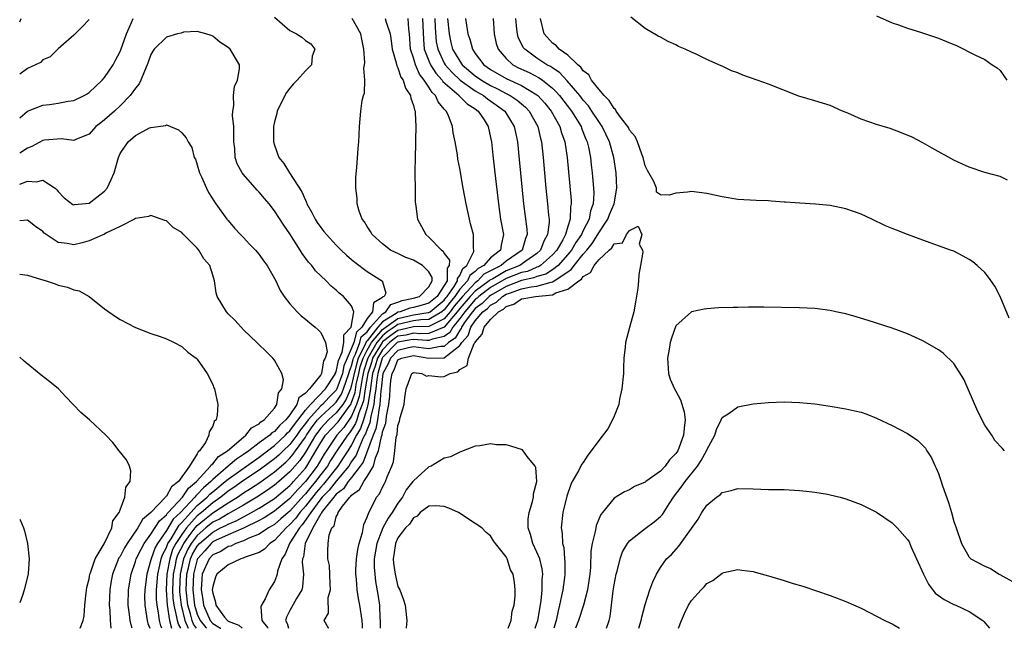
# Model space of a CAD drawing. Units: inches. Extents: x 2511000 to 2514000, y 1515000 to 1518000.
# Drawn here: x 2511000 to 2511128, y 1515000 to 1515079 of the extents above; entities that cross this region are included whole.
import ezdxf

# ---------------------------------------------------------------- set-up
doc = ezdxf.new("R2010")
doc.units = ezdxf.units.IN
doc.header["$MEASUREMENT"] = 0
doc.layers.add('LD25111515_10ft', color=93, linetype='Continuous')

msp = doc.modelspace()

# ---------------------------------------------------------------- linework, layer by layer
at = {"layer": 'LD25111515_10ft'}
for points, elevation in [([(2511000, 1515078.56), (2511000.19, 1515079)], 7250), ([(2511000, 1515066.11), (2511001, 1515066.97), (2511003, 1515067.76), (2511003.84, 1515067.84), (2511005, 1515068.01), (2511006.26, 1515068.26), (2511007, 1515068.37), (2511008.37, 1515069), (2511008.76, 1515069.24), (2511009, 1515069.4), (2511010.7, 1515071), (2511011, 1515071.35), (2511012.09, 1515073), (2511012.42, 1515073.58), (2511013, 1515074.71), (2511013.09, 1515074.91), (2511013.84, 1515077), (2511014.49, 1515078.49), (2511014.68, 1515079)], 7230), ([(2511009, 1515078.88), (2511008.08, 1515077.92), (2511007, 1515076.84), (2511005, 1515075.06), (2511003.96, 1515074.04), (2511003, 1515073.64), (2511002.69, 1515073.31), (2511001, 1515072.53), (2511000, 1515071.79)], 7240), ([(2511033, 1515079.16), (2511035, 1515077.43), (2511035.85, 1515077), (2511036.56, 1515076.56), (2511037, 1515076.16), (2511037.72, 1515075.72), (2511038.22, 1515075), (2511037.87, 1515074.13), (2511037.8, 1515073), (2511037, 1515072.22), (2511035.94, 1515071), (2511035.48, 1515070.52), (2511035, 1515069.96), (2511034.58, 1515069.42), (2511034.33, 1515069), (2511033.36, 1515067), (2511033.3, 1515066.7), (2511033, 1515065.59), (2511032.87, 1515065), (2511032.87, 1515063), (2511033, 1515062.57), (2511033.57, 1515061), (2511034.22, 1515060.22), (2511034.95, 1515059), (2511036.54, 1515056.54), (2511037, 1515055.46), (2511037.16, 1515055.16), (2511037.21, 1515055), (2511037.86, 1515053.86), (2511038.26, 1515053), (2511038.55, 1515052.55), (2511039, 1515051.9), (2511039.41, 1515051.41), (2511039.72, 1515051), (2511041, 1515049.64), (2511041.64, 1515049), (2511042.33, 1515048.33), (2511043, 1515047.79), (2511043.42, 1515047.42), (2511045, 1515046.2), (2511046.98, 1515044.98), (2511047, 1515044.86), (2511047.41, 1515043.41), (2511047.21, 1515043), (2511047.05, 1515042.95), (2511047, 1515042.87), (2511045.83, 1515042.17), (2511045.7, 1515041), (2511045, 1515040.12), (2511044.31, 1515039), (2511043.62, 1515038.38), (2511043.26, 1515037), (2511043, 1515036.28), (2511042.41, 1515035), (2511042, 1515034), (2511041.8, 1515033), (2511041.09, 1515031), (2511041, 1515030.84), (2511040.08, 1515029.92), (2511039.21, 1515029), (2511039, 1515028.81), (2511037.35, 1515027), (2511037, 1515026.52), (2511036.33, 1515025.67), (2511035.89, 1515025), (2511035, 1515023.8), (2511034.13, 1515023), (2511033.56, 1515022.44), (2511033, 1515021.97), (2511031, 1515020.48), (2511029, 1515019.14), (2511027.75, 1515018.25), (2511027, 1515017.75), (2511026.07, 1515017), (2511025, 1515016.27), (2511023.53, 1515015), (2511023, 1515014.57), (2511021.59, 1515013), (2511021, 1515012.17), (2511020.22, 1515011), (2511019.81, 1515010.19), (2511019.43, 1515009), (2511019.08, 1515007), (2511018.99, 1515005), (2511019.09, 1515003), (2511019.41, 1515001), (2511019.68, 1515000)], 7230), ([(2511020.86, 1515000), (2511020.55, 1515000.55), (2511020.42, 1515001), (2511020.32, 1515001.68), (2511019.99, 1515003), (2511019.9, 1515003.89), (2511019.85, 1515005), (2511019.92, 1515007), (2511020.18, 1515008.18), (2511020.32, 1515009), (2511020.49, 1515009.51), (2511021.24, 1515011), (2511021.96, 1515011.96), (2511022.71, 1515013), (2511023, 1515013.33), (2511023.92, 1515014.08), (2511025, 1515014.95), (2511027, 1515016.26), (2511028.21, 1515017), (2511029, 1515017.53), (2511029.91, 1515018.09), (2511031.11, 1515018.89), (2511033, 1515020.25), (2511034.47, 1515021.53), (2511035, 1515022.05), (2511035.44, 1515022.56), (2511035.74, 1515023), (2511037, 1515024.78), (2511037.14, 1515025), (2511037.9, 1515026.1), (2511038.59, 1515027), (2511039, 1515027.44), (2511040.71, 1515029), (2511041, 1515029.29), (2511041.68, 1515030.32), (2511041.96, 1515031), (2511042.64, 1515033), (2511042.7, 1515033.3), (2511043, 1515034.02), (2511043.19, 1515034.81), (2511043.25, 1515035), (2511043.51, 1515035.51), (2511044.06, 1515037), (2511044.25, 1515037.75), (2511045, 1515038.42), (2511045.45, 1515039), (2511047, 1515040.75), (2511047.41, 1515041), (2511048.07, 1515041.93), (2511049, 1515042.25), (2511049.54, 1515042.46), (2511051, 1515042.76), (2511051.78, 1515043), (2511053, 1515044.21), (2511053.42, 1515045), (2511053.43, 1515045.43), (2511053, 1515046.18), (2511052.16, 1515047), (2511051, 1515047.68), (2511050.01, 1515048.01), (2511049, 1515048.54), (2511048.66, 1515048.66), (2511048.04, 1515049), (2511047, 1515049.79), (2511045.64, 1515051), (2511045.42, 1515051.42), (2511045, 1515052.03), (2511044.66, 1515052.66), (2511044.38, 1515053), (2511043.96, 1515054.04), (2511043.72, 1515055), (2511043.73, 1515055.73), (2511043.52, 1515057), (2511043.55, 1515058.45), (2511043.67, 1515059.67), (2511043.83, 1515062.17), (2511043.91, 1515063), (2511043.98, 1515063.98), (2511044.01, 1515065), (2511044.17, 1515067), (2511044.35, 1515068.35), (2511044.52, 1515069), (2511044.68, 1515069.32), (2511044.71, 1515071), (2511044.57, 1515072.57), (2511044.67, 1515073), (2511044.7, 1515073.3), (2511044.57, 1515075), (2511044.3, 1515076.3), (2511044.2, 1515077), (2511043.05, 1515079)], 7240), ([(2511047.36, 1515079), (2511047.48, 1515078.52), (2511047.98, 1515077), (2511048.11, 1515076.11), (2511048.23, 1515075), (2511048.76, 1515073.24), (2511048.85, 1515072.85), (2511049, 1515072.6), (2511049.39, 1515071.39), (2511049.66, 1515071), (2511049.96, 1515069.96), (2511050.62, 1515069), (2511050.67, 1515068.67), (2511051, 1515067.73), (2511051.14, 1515067.14), (2511051.21, 1515067), (2511051.24, 1515066.76), (2511051.31, 1515065), (2511051.25, 1515063.25), (2511051.26, 1515062.74), (2511051.21, 1515061), (2511051.18, 1515059.18), (2511051.2, 1515058.8), (2511051.21, 1515057), (2511051.24, 1515055.24), (2511051.32, 1515054.68), (2511051.52, 1515053), (2511052.59, 1515051), (2511053, 1515050.67), (2511054.62, 1515049), (2511054.84, 1515048.84), (2511055, 1515048.57), (2511055.68, 1515047.68), (2511055.64, 1515047), (2511055.37, 1515046.63), (2511055.35, 1515045), (2511055, 1515044.4), (2511054.07, 1515043), (2511053, 1515042.13), (2511052.14, 1515041.86), (2511051, 1515041.57), (2511050.53, 1515041.47), (2511049.29, 1515041), (2511049, 1515040.94), (2511048.78, 1515040.78), (2511047, 1515039.69), (2511046.39, 1515039), (2511045, 1515037.22), (2511044.89, 1515037.11), (2511044.77, 1515036.77), (2511043.86, 1515035), (2511043.66, 1515034.34), (2511043.33, 1515033), (2511043, 1515031.49), (2511042.84, 1515031), (2511042.3, 1515029.7), (2511041.84, 1515029), (2511041, 1515027.9), (2511040.01, 1515027), (2511039, 1515025.92), (2511038.6, 1515025.4), (2511038.32, 1515025), (2511037, 1515022.8), (2511036.28, 1515021.72), (2511035, 1515020.26), (2511033.57, 1515019), (2511033, 1515018.52), (2511032.1, 1515017.9), (2511030.72, 1515017), (2511029, 1515015.97), (2511027.31, 1515015), (2511027, 1515014.84), (2511025.86, 1515014.14), (2511025, 1515013.73), (2511024.11, 1515013), (2511023, 1515012.04), (2511022.22, 1515011), (2511021.77, 1515010.23), (2511021.22, 1515009), (2511020.77, 1515007), (2511020.7, 1515005), (2511020.71, 1515004.71), (2511020.9, 1515003), (2511021.4, 1515001), (2511021.83, 1515000)], 7250), ([(2511022.92, 1515000), (2511022.53, 1515000.53), (2511022.34, 1515001), (2511022.11, 1515001.89), (2511021.78, 1515003), (2511021.56, 1515005), (2511021.63, 1515007), (2511021.85, 1515007.85), (2511022.12, 1515009), (2511022.39, 1515009.61), (2511023, 1515010.65), (2511023.3, 1515011), (2511025, 1515012.47), (2511026.03, 1515013), (2511026.68, 1515013.32), (2511027, 1515013.51), (2511028.06, 1515013.94), (2511030.02, 1515015), (2511031, 1515015.57), (2511033, 1515016.83), (2511035, 1515018.5), (2511035.23, 1515018.77), (2511035.46, 1515019), (2511037, 1515020.76), (2511037.18, 1515021), (2511038.38, 1515023), (2511039, 1515024.08), (2511039.61, 1515025), (2511041.24, 1515026.76), (2511042.45, 1515028.45), (2511042.92, 1515029.08), (2511043, 1515029.27), (2511043.44, 1515030.56), (2511043.6, 1515031.6), (2511043.91, 1515033), (2511044.12, 1515033.88), (2511044.48, 1515035), (2511045, 1515036.02), (2511045.56, 1515037), (2511047, 1515038.72), (2511047.16, 1515038.84), (2511049, 1515040.14), (2511051, 1515040.59), (2511052.9, 1515040.9), (2511053, 1515040.91), (2511053.16, 1515041), (2511055, 1515042.5), (2511055.21, 1515042.79), (2511055.39, 1515043), (2511056.28, 1515044.28), (2511056.7, 1515045), (2511056.7, 1515045.3), (2511057, 1515045.69), (2511057.38, 1515046.62), (2511057.91, 1515047), (2511058.81, 1515048.81), (2511058.83, 1515049), (2511058.77, 1515049.23), (2511058.77, 1515051), (2511058.41, 1515052.41), (2511058.25, 1515053), (2511057.81, 1515055), (2511057.43, 1515057), (2511057, 1515059.54), (2511056.76, 1515060.76), (2511056.69, 1515061.31), (2511056.42, 1515063), (2511056.16, 1515064.16), (2511056.07, 1515065), (2511055.5, 1515066.5), (2511055.25, 1515067), (2511055.11, 1515067.11), (2511055, 1515067.26), (2511054.19, 1515068.19), (2511053.87, 1515069), (2511053.41, 1515069.41), (2511053, 1515070.09), (2511052.41, 1515071), (2511051.79, 1515071.79), (2511051.27, 1515073), (2511051, 1515073.89), (2511050.62, 1515075), (2511050.49, 1515077), (2511050.41, 1515077.59), (2511050.3, 1515079)], 7260), ([(2511052.16, 1515079), (2511052.29, 1515076.29), (2511052.41, 1515075), (2511053, 1515073.51), (2511053.22, 1515073), (2511053.89, 1515071.89), (2511054.71, 1515071), (2511054.82, 1515070.82), (2511056.92, 1515069), (2511056.95, 1515068.95), (2511057.95, 1515067.95), (2511059, 1515067.28), (2511059.38, 1515067), (2511060.15, 1515065.85), (2511060.69, 1515065), (2511061, 1515063.58), (2511061.11, 1515063), (2511061.28, 1515061.28), (2511061.53, 1515059), (2511062, 1515055), (2511062.28, 1515053), (2511062.67, 1515051), (2511062.35, 1515049.65), (2511062.28, 1515049), (2511061, 1515047.98), (2511060.12, 1515047), (2511059.38, 1515046.62), (2511059, 1515046.22), (2511058.3, 1515045.7), (2511058, 1515045), (2511057, 1515043.91), (2511056.37, 1515043), (2511055.74, 1515042.26), (2511055, 1515041.24), (2511054.7, 1515041), (2511053, 1515040), (2511051.97, 1515039.97), (2511051, 1515039.81), (2511049, 1515039.34), (2511048.51, 1515039), (2511047.61, 1515038.39), (2511047, 1515037.9), (2511046.24, 1515037), (2511045.09, 1515035), (2511044.59, 1515033.41), (2511044.49, 1515033), (2511044.35, 1515032.35), (2511043.98, 1515030.02), (2511043.64, 1515029), (2511043, 1515027.47), (2511041.97, 1515026.03), (2511041.06, 1515025), (2511039.43, 1515022.57), (2511038.51, 1515021), (2511037.02, 1515019), (2511036.01, 1515017.99), (2511035, 1515016.82), (2511033, 1515015.19), (2511031.68, 1515014.32), (2511031, 1515013.95), (2511029, 1515012.98), (2511027, 1515012.12), (2511025.36, 1515011.36), (2511025, 1515011.18), (2511024.8, 1515011), (2511023.97, 1515010.03), (2511023.04, 1515009), (2511023, 1515008.91), (2511022.5, 1515007), (2511022.43, 1515005), (2511022.65, 1515003), (2511023, 1515001.84), (2511023.37, 1515001), (2511024.11, 1515000.11), (2511024.2, 1515000)], 7270), ([(2511053.76, 1515079), (2511053.81, 1515077.81), (2511053.96, 1515075.96), (2511054.14, 1515075), (2511055, 1515073.21), (2511055.13, 1515073), (2511056, 1515072), (2511057.05, 1515071), (2511059, 1515069.63), (2511060.08, 1515069), (2511060.59, 1515068.59), (2511061.78, 1515067.78), (2511062.82, 1515067), (2511064.06, 1515065), (2511064.21, 1515064.21), (2511064.48, 1515063), (2511064.71, 1515060.71), (2511065.25, 1515055), (2511065.71, 1515051.71), (2511065.73, 1515051), (2511065.5, 1515050.5), (2511065.1, 1515049), (2511063, 1515047.54), (2511062.37, 1515047), (2511060.14, 1515045.86), (2511059.34, 1515045), (2511059, 1515044.75), (2511057.36, 1515043), (2511056.28, 1515041.72), (2511055.74, 1515041), (2511055, 1515040.1), (2511053.24, 1515039.24), (2511053, 1515039.1), (2511051.03, 1515039.03), (2511049.36, 1515038.64), (2511049, 1515038.57), (2511048.06, 1515037.94), (2511047, 1515037.09), (2511046.93, 1515037), (2511045.71, 1515035), (2511045.56, 1515034.44), (2511045.08, 1515033), (2511044.75, 1515031), (2511044.53, 1515029.47), (2511044.36, 1515029), (2511043.91, 1515027.91), (2511043.65, 1515027), (2511043.48, 1515026.52), (2511043, 1515025.71), (2511042.7, 1515025.3), (2511042.44, 1515025), (2511041.1, 1515023), (2511040.27, 1515021.73), (2511039.85, 1515021), (2511039, 1515019.91), (2511038.32, 1515019), (2511037.7, 1515018.3), (2511037, 1515017.42), (2511036.79, 1515017.21), (2511035, 1515015.19), (2511034.76, 1515015), (2511033.83, 1515014.17), (2511033, 1515013.46), (2511032.72, 1515013.28), (2511032.22, 1515013), (2511031, 1515012.19), (2511029.66, 1515011.66), (2511029, 1515011.34), (2511028.01, 1515011), (2511027.34, 1515010.66), (2511027, 1515010.58), (2511026.04, 1515009.96), (2511025, 1515009.5), (2511024.56, 1515009), (2511023.65, 1515007), (2511023.58, 1515006.42), (2511023.49, 1515005), (2511023.74, 1515003.74), (2511023.81, 1515003), (2511024.66, 1515001), (2511025, 1515000.61), (2511026.02, 1515000.02), (2511026.04, 1515000)], 7280), ([(2511055.41, 1515079), (2511055.61, 1515077), (2511055.86, 1515075.86), (2511056.08, 1515075), (2511057, 1515073.45), (2511057.32, 1515073), (2511059, 1515071.57), (2511059.81, 1515071), (2511061, 1515070.3), (2511061.88, 1515069.88), (2511063, 1515069.28), (2511063.55, 1515069), (2511064.42, 1515068.43), (2511065, 1515067.93), (2511065.52, 1515067.52), (2511066.01, 1515067), (2511067.1, 1515065), (2511067.45, 1515063.45), (2511067.58, 1515063), (2511067.82, 1515061), (2511068.17, 1515057), (2511068.37, 1515055), (2511068.5, 1515053.5), (2511068.57, 1515053), (2511068.58, 1515052.58), (2511068.38, 1515051), (2511067.87, 1515050.13), (2511067.48, 1515049), (2511067, 1515048.56), (2511065.57, 1515047.57), (2511064.78, 1515047), (2511063, 1515046.29), (2511061.28, 1515045.28), (2511060.91, 1515045.09), (2511060.82, 1515045), (2511059, 1515043.68), (2511058.36, 1515043), (2511057, 1515041.42), (2511056.67, 1515041), (2511055, 1515038.99), (2511053, 1515038.19), (2511051.85, 1515038.15), (2511051, 1515038.23), (2511050.01, 1515037.99), (2511049, 1515037.82), (2511048.51, 1515037.49), (2511047.9, 1515037), (2511047, 1515036.09), (2511046.34, 1515035), (2511046.04, 1515033.96), (2511045.72, 1515033), (2511045.47, 1515031.47), (2511045.42, 1515031), (2511045.1, 1515029), (2511045, 1515028.61), (2511044.53, 1515027), (2511044.14, 1515025.86), (2511043.63, 1515025), (2511043, 1515023.75), (2511042.5, 1515023), (2511041.92, 1515022.08), (2511041.2, 1515021), (2511039.35, 1515018.65), (2511039, 1515018.29), (2511038.4, 1515017.6), (2511037, 1515015.82), (2511036.27, 1515015), (2511035.75, 1515014.25), (2511035, 1515013.43), (2511034.51, 1515013), (2511033, 1515011.36), (2511032.41, 1515011), (2511031.73, 1515010.27), (2511031, 1515009.83), (2511029.2, 1515009.2), (2511028.93, 1515009.07), (2511028.66, 1515009), (2511027, 1515008.22), (2511025.54, 1515007), (2511025.38, 1515006.62), (2511025, 1515005.43), (2511024.95, 1515005), (2511025, 1515004.56), (2511025.38, 1515003.38), (2511025.4, 1515003), (2511026.54, 1515001.46), (2511026.91, 1515001), (2511027, 1515000.94), (2511028.4, 1515000.4), (2511028.81, 1515000)], 7290), ([(2511057.75, 1515079), (2511057.86, 1515078.14), (2511058.06, 1515077), (2511058.31, 1515076.31), (2511058.63, 1515075), (2511059, 1515074.47), (2511060.13, 1515073), (2511061, 1515072.39), (2511063, 1515071.23), (2511065, 1515070.3), (2511067, 1515069.1), (2511067.12, 1515069), (2511068.02, 1515068.02), (2511068.85, 1515067), (2511069.95, 1515065), (2511070.17, 1515064.17), (2511070.59, 1515063), (2511070.9, 1515061), (2511071.41, 1515055.41), (2511071.43, 1515055), (2511071.35, 1515054.65), (2511071.31, 1515053), (2511071, 1515052.06), (2511070.68, 1515051), (2511070.34, 1515050.34), (2511069.56, 1515049), (2511069, 1515048.37), (2511067.48, 1515047), (2511067.19, 1515046.81), (2511067, 1515046.76), (2511065.77, 1515046.23), (2511065, 1515046.08), (2511063, 1515045.29), (2511061, 1515044.13), (2511059.49, 1515043), (2511059.25, 1515042.75), (2511059, 1515042.57), (2511057.64, 1515041), (2511057, 1515040.11), (2511056.12, 1515039), (2511055.7, 1515038.3), (2511055, 1515037.8), (2511053.47, 1515037.47), (2511053, 1515037.28), (2511052.73, 1515037.27), (2511051, 1515037.43), (2511050.65, 1515037.35), (2511049, 1515037.07), (2511048.91, 1515037), (2511047, 1515035.07), (2511046.96, 1515035), (2511046.52, 1515033.48), (2511046.37, 1515033), (2511046.24, 1515032.24), (2511046.12, 1515031), (2511045.95, 1515029.95), (2511045.88, 1515029), (2511045.49, 1515027.49), (2511045.37, 1515026.63), (2511045, 1515025.79), (2511044.8, 1515025.2), (2511044.68, 1515025), (2511044.36, 1515024.36), (2511043.79, 1515023), (2511043.58, 1515022.42), (2511043, 1515021.59), (2511042.62, 1515021), (2511041, 1515019.06), (2511040.09, 1515017.91), (2511039.2, 1515017), (2511039, 1515016.75), (2511037.69, 1515015), (2511036.6, 1515013.4), (2511036.23, 1515013), (2511035, 1515011.05), (2511034.95, 1515011), (2511034.4, 1515009.6), (2511033.95, 1515009), (2511033.39, 1515007.39), (2511033.33, 1515007), (2511033.26, 1515006.74), (2511033, 1515006.06), (2511032.33, 1515005), (2511031.8, 1515003.8), (2511031.31, 1515003), (2511031.23, 1515002.77), (2511031.35, 1515001), (2511032.09, 1515000.09), (2511032.13, 1515000)], 7300), ([(2511061.31, 1515079), (2511061.46, 1515077), (2511061.73, 1515075.73), (2511061.96, 1515075), (2511063, 1515073.8), (2511063.89, 1515073), (2511064.62, 1515072.62), (2511065.98, 1515071.98), (2511067.29, 1515071.29), (2511067.7, 1515071), (2511069, 1515069.97), (2511069.5, 1515069.51), (2511069.93, 1515069), (2511071.48, 1515067), (2511072.71, 1515065), (2511072.78, 1515064.78), (2511073.35, 1515063.35), (2511073.52, 1515063), (2511073.68, 1515062.32), (2511073.93, 1515061), (2511074.04, 1515060.04), (2511074.17, 1515059), (2511074.33, 1515057), (2511074.35, 1515056.35), (2511074.27, 1515055), (2511073.93, 1515054.07), (2511073.76, 1515053), (2511073, 1515051.51), (2511072.77, 1515051), (2511072.03, 1515049.97), (2511071.47, 1515049), (2511071, 1515048.43), (2511069.75, 1515047), (2511069, 1515046.42), (2511068.13, 1515045.87), (2511067, 1515045.56), (2511066.61, 1515045.39), (2511065, 1515045.07), (2511063, 1515044.28), (2511061, 1515043.13), (2511060.82, 1515043), (2511059.91, 1515042.09), (2511059, 1515041.42), (2511058.64, 1515041), (2511057.72, 1515039.72), (2511057.24, 1515039), (2511057.18, 1515038.82), (2511057, 1515038.62), (2511056.4, 1515037.6), (2511055.56, 1515037), (2511055, 1515036.51), (2511054.5, 1515036.5), (2511053, 1515036.19), (2511052.3, 1515036.3), (2511051, 1515036.48), (2511050.34, 1515036.34), (2511049, 1515036), (2511048.01, 1515035), (2511047.73, 1515034.27), (2511047.02, 1515033), (2511046.82, 1515031), (2511046.79, 1515030.79), (2511046.66, 1515029), (2511046.55, 1515028.55), (2511046.34, 1515027), (2511046.15, 1515025.85), (2511045.79, 1515025), (2511044.48, 1515021.52), (2511044.12, 1515021), (2511043, 1515019.55), (2511042.55, 1515019), (2511041.93, 1515018.07), (2511041, 1515017.37), (2511040.84, 1515017.16), (2511040.68, 1515017), (2511039.41, 1515015.41), (2511039.11, 1515015), (2511039.09, 1515014.91), (2511039, 1515014.81), (2511037.98, 1515013), (2511036.96, 1515011), (2511036.74, 1515009.26), (2511036.63, 1515009), (2511036.58, 1515008.58), (2511036.75, 1515007), (2511036.62, 1515005.38), (2511036.53, 1515005), (2511035.84, 1515003.84), (2511035, 1515002.32), (2511034.55, 1515001.45), (2511034.45, 1515001), (2511034.64, 1515000.64), (2511034.83, 1515000)], 7310), ([(2511040.03, 1515000), (2511040.02, 1515000.02), (2511039.42, 1515001), (2511040.02, 1515001.98), (2511039.97, 1515003.97), (2511040.25, 1515005), (2511040.23, 1515005.77), (2511040.12, 1515008.12), (2511039.93, 1515009), (2511039.92, 1515010.08), (2511039.95, 1515011), (2511040.1, 1515012.1), (2511040.44, 1515013), (2511040.72, 1515013.28), (2511041, 1515014.43), (2511041.22, 1515014.78), (2511041.25, 1515015), (2511041.8, 1515015.8), (2511042.77, 1515017), (2511042.9, 1515017.1), (2511043, 1515017.25), (2511044.03, 1515017.97), (2511044.56, 1515019), (2511045, 1515019.65), (2511045.83, 1515021), (2511046.07, 1515022.07), (2511046.47, 1515023), (2511046.85, 1515024.85), (2511046.94, 1515025.06), (2511047, 1515025.45), (2511047.41, 1515026.59), (2511047.5, 1515027.5), (2511047.82, 1515029), (2511047.95, 1515030.05), (2511047.99, 1515031), (2511048.09, 1515032.09), (2511048.23, 1515033), (2511048.51, 1515033.49), (2511049, 1515034.76), (2511049.47, 1515035), (2511051, 1515035.33), (2511053, 1515035.01), (2511055, 1515035.05), (2511055.4, 1515035.4), (2511057, 1515036.63), (2511057.25, 1515037), (2511058.08, 1515037.92), (2511058.44, 1515039), (2511059, 1515039.84), (2511060.01, 1515041), (2511060.58, 1515041.42), (2511061, 1515041.84), (2511061.77, 1515042.23), (2511062.54, 1515043), (2511063, 1515043.26), (2511063.43, 1515043.43), (2511065, 1515043.97), (2511066.24, 1515044.24), (2511067, 1515044.31), (2511068.85, 1515044.85), (2511069, 1515044.86), (2511069.25, 1515045), (2511071, 1515046.19), (2511071.49, 1515046.51), (2511071.83, 1515047), (2511073, 1515048.46), (2511073.46, 1515049), (2511074.14, 1515049.86), (2511074.88, 1515051), (2511075, 1515051.21), (2511076.18, 1515053), (2511076.39, 1515053.61), (2511076.99, 1515055), (2511077.35, 1515057), (2511077.25, 1515059), (2511076.95, 1515061), (2511076.41, 1515063), (2511075.46, 1515065), (2511075, 1515065.66), (2511074.12, 1515067), (2511073.66, 1515067.66), (2511073, 1515068.42), (2511072.56, 1515069), (2511070.92, 1515070.93), (2511069.95, 1515071.95), (2511069, 1515072.58), (2511068.76, 1515072.76), (2511068.3, 1515073), (2511067, 1515073.85), (2511065.41, 1515075), (2511065.23, 1515075.23), (2511064.57, 1515076.57), (2511064.46, 1515077), (2511064.41, 1515077.59), (2511064.25, 1515079)], 7320), ([(2511128.18, 1515040.18), (2511126.99, 1515043), (2511126.3, 1515044.3), (2511125.48, 1515045.48), (2511125, 1515046.07), (2511124.04, 1515047), (2511123.47, 1515047.47), (2511123, 1515047.79), (2511122.22, 1515048.22), (2511121, 1515048.83), (2511120.58, 1515049), (2511117, 1515050.26), (2511115, 1515050.99), (2511113.55, 1515051.55), (2511113, 1515051.78), (2511112.15, 1515052.15), (2511110.39, 1515053), (2511109, 1515053.64), (2511107, 1515054.34), (2511105, 1515054.75), (2511103.06, 1515054.94), (2511101.05, 1515055.05), (2511099.18, 1515055.18), (2511099, 1515055.2), (2511097.32, 1515055.32), (2511097, 1515055.36), (2511095.41, 1515055.41), (2511093, 1515055.53), (2511091, 1515055.87), (2511089, 1515056.34), (2511087, 1515056.57), (2511086.49, 1515056.49), (2511085, 1515056.36), (2511084.11, 1515056.11), (2511083, 1515056.14), (2511082.49, 1515056.49), (2511082.5, 1515057), (2511082.12, 1515057.88), (2511081.5, 1515059), (2511081.31, 1515059.31), (2511081, 1515059.91), (2511080.75, 1515061), (2511080.58, 1515061.42), (2511080.03, 1515063), (2511079.7, 1515063.7), (2511079, 1515064.53), (2511078.85, 1515064.85), (2511078.77, 1515065), (2511077.97, 1515066.03), (2511077.28, 1515067), (2511077.18, 1515067.18), (2511077, 1515067.32), (2511076.37, 1515068.37), (2511075.7, 1515069), (2511075, 1515069.82), (2511074.07, 1515071), (2511073.7, 1515071.7), (2511073, 1515072.23), (2511072.69, 1515072.69), (2511072.29, 1515073), (2511071, 1515074.22), (2511069.88, 1515075), (2511069.48, 1515075.48), (2511069, 1515075.81), (2511067.92, 1515077), (2511067.44, 1515079)], 7330), ([(2511127.96, 1515058.04), (2511127, 1515058.51), (2511125, 1515059.05), (2511123, 1515059.72), (2511122.14, 1515060.14), (2511121, 1515060.66), (2511118.21, 1515062.21), (2511117, 1515062.87), (2511115.6, 1515063.6), (2511114.2, 1515064.2), (2511112.73, 1515064.73), (2511111, 1515065.28), (2511109, 1515065.97), (2511107.28, 1515066.72), (2511106.59, 1515067), (2511105, 1515067.7), (2511103, 1515068.33), (2511100.94, 1515068.94), (2511097, 1515070.5), (2511095.52, 1515071), (2511093.67, 1515071.67), (2511093, 1515071.97), (2511092.22, 1515072.22), (2511091, 1515072.81), (2511090.85, 1515072.85), (2511089, 1515073.69), (2511087.64, 1515074.36), (2511087, 1515074.62), (2511086.2, 1515075), (2511085.35, 1515075.35), (2511085, 1515075.57), (2511084, 1515076), (2511083, 1515076.57), (2511082.71, 1515076.71), (2511081, 1515077.7), (2511079.18, 1515079.18)], 7340), ([(2511111, 1515079.34), (2511113, 1515078.44), (2511113.85, 1515078.15), (2511115, 1515077.72), (2511116.83, 1515077.17), (2511117.33, 1515077), (2511119, 1515076.43), (2511120.03, 1515076.03), (2511121.44, 1515075.44), (2511123.72, 1515074.28), (2511125, 1515073.66), (2511125.95, 1515073), (2511126.59, 1515072.59), (2511127, 1515072.26), (2511127.88, 1515071)], 7350), ([(2511018.43, 1515000), (2511018.3, 1515000.3), (2511018.12, 1515001), (2511018, 1515002), (2511017.8, 1515003), (2511017.74, 1515003.74), (2511017.74, 1515005), (2511017.89, 1515007), (2511018.16, 1515008.16), (2511018.33, 1515009), (2511018.5, 1515009.5), (2511019, 1515010.45), (2511019.13, 1515010.87), (2511019.2, 1515011), (2511019.6, 1515011.6), (2511020.64, 1515013.36), (2511021, 1515013.69), (2511022.15, 1515015), (2511023, 1515015.89), (2511024.29, 1515017), (2511024.63, 1515017.37), (2511025, 1515017.68), (2511026.63, 1515019), (2511027, 1515019.32), (2511031, 1515022.18), (2511033, 1515023.66), (2511034.45, 1515025), (2511034.7, 1515025.3), (2511035, 1515025.56), (2511035.58, 1515026.42), (2511037, 1515028.27), (2511037.65, 1515029), (2511039.6, 1515031), (2511040.77, 1515032.77), (2511040.91, 1515033), (2511040.92, 1515033.08), (2511041, 1515033.21), (2511041.3, 1515034.7), (2511041.77, 1515035.77), (2511042, 1515037), (2511041.98, 1515038.02), (2511042.92, 1515039), (2511043.26, 1515041), (2511043, 1515041.78), (2511041.93, 1515043), (2511041.4, 1515043.4), (2511041, 1515043.78), (2511040.33, 1515044.33), (2511039.7, 1515045), (2511039, 1515045.65), (2511038.32, 1515046.32), (2511037.82, 1515047), (2511037.42, 1515047.42), (2511036.57, 1515048.57), (2511036.32, 1515049), (2511035, 1515051.08), (2511034.2, 1515052.2), (2511033, 1515054.07), (2511032.3, 1515055), (2511031.69, 1515055.69), (2511031, 1515056.5), (2511030.76, 1515056.76), (2511029, 1515058.77), (2511028.82, 1515059), (2511028.17, 1515060.17), (2511027.92, 1515061), (2511027.87, 1515062.13), (2511027.75, 1515063), (2511027.72, 1515065), (2511027.57, 1515066.43), (2511027.6, 1515067), (2511027.73, 1515067.73), (2511027.68, 1515069), (2511027.81, 1515070.19), (2511028.21, 1515071), (2511028.48, 1515072.48), (2511028.46, 1515073), (2511027.25, 1515075), (2511027, 1515075.23), (2511025.94, 1515075.94), (2511025, 1515076.69), (2511024.79, 1515076.79), (2511024.1, 1515077), (2511023, 1515077.31), (2511021.2, 1515077.2), (2511020.9, 1515077.1), (2511020.46, 1515077), (2511019, 1515076.57), (2511017.43, 1515075), (2511017.26, 1515074.74), (2511017, 1515074.32), (2511016.66, 1515073.34), (2511016.53, 1515073), (2511016.15, 1515072.15), (2511015.7, 1515071), (2511015.46, 1515070.54), (2511015, 1515069.96), (2511014.33, 1515069), (2511013, 1515067.66), (2511012.29, 1515067), (2511011, 1515065.85), (2511010.51, 1515065.49), (2511009.88, 1515065), (2511009, 1515064.01), (2511007.36, 1515063.35), (2511007, 1515063.19), (2511005.4, 1515063.4), (2511003.21, 1515063.21), (2511003, 1515063.17), (2511001.58, 1515062.42), (2511001, 1515062.21), (2511000, 1515061.55)], 7220), ([(2511000, 1515057.51), (2511001, 1515057.93), (2511002.16, 1515057.84), (2511003, 1515058.05), (2511004.58, 1515057), (2511004.81, 1515056.81), (2511005, 1515056.56), (2511005.76, 1515055.76), (2511006.9, 1515054.9), (2511007, 1515054.85), (2511007.11, 1515054.89), (2511009, 1515055.05), (2511011, 1515056.62), (2511011.31, 1515057), (2511011.87, 1515058.13), (2511012.22, 1515059), (2511012.78, 1515061), (2511013, 1515061.49), (2511014.05, 1515063), (2511015, 1515063.83), (2511016.81, 1515064.81), (2511017, 1515064.89), (2511018.87, 1515065.13), (2511019, 1515065.22), (2511019.54, 1515065), (2511020.55, 1515064.55), (2511021, 1515064.18), (2511021.55, 1515063.55), (2511021.82, 1515063), (2511022.28, 1515062.28), (2511022.62, 1515061), (2511022.76, 1515060.76), (2511023, 1515060.05), (2511023.28, 1515059), (2511023.54, 1515058.46), (2511024.19, 1515057), (2511024.47, 1515056.47), (2511025.23, 1515055.23), (2511025.42, 1515055), (2511026.85, 1515053), (2511027, 1515052.81), (2511027.84, 1515051.84), (2511028.6, 1515051), (2511029, 1515050.6), (2511029.77, 1515049.77), (2511030.55, 1515049), (2511031, 1515048.44), (2511031.6, 1515047.6), (2511032.06, 1515047), (2511033.18, 1515045), (2511033.75, 1515043.75), (2511034.25, 1515043), (2511035, 1515042.05), (2511035.92, 1515041), (2511036.48, 1515040.48), (2511037, 1515040.03), (2511037.56, 1515039.56), (2511038.29, 1515039), (2511038.67, 1515038.67), (2511039, 1515038.3), (2511039.6, 1515037), (2511039.81, 1515035.81), (2511039.57, 1515035), (2511039.36, 1515034.64), (2511039.11, 1515033), (2511039, 1515032.82), (2511037.52, 1515031), (2511037, 1515030.46), (2511036.16, 1515029.84), (2511035.9, 1515029), (2511035, 1515027.64), (2511034.49, 1515027), (2511033.69, 1515026.31), (2511033, 1515025.49), (2511032.68, 1515025.32), (2511032.39, 1515025), (2511031, 1515024.02), (2511029.68, 1515023), (2511029, 1515022.52), (2511028.07, 1515021.93), (2511027.02, 1515021), (2511025, 1515019.28), (2511024.74, 1515019), (2511023.8, 1515018.2), (2511023, 1515017.32), (2511022.82, 1515017.18), (2511022.7, 1515017), (2511020.81, 1515015), (2511019.88, 1515014.12), (2511019, 1515012.66), (2511017.83, 1515011), (2511017.55, 1515010.46), (2511017.03, 1515009), (2511017, 1515008.86), (2511016.46, 1515007), (2511016.2, 1515005), (2511016.18, 1515004.18), (2511016.19, 1515003), (2511016.43, 1515001.57), (2511016.51, 1515001), (2511016.61, 1515000.61), (2511016.85, 1515000)], 7210), ([(2511014.57, 1515000), (2511014.43, 1515000.43), (2511014.3, 1515001), (2511014.22, 1515001.78), (2511014.04, 1515003), (2511014.09, 1515005), (2511014.42, 1515007), (2511015, 1515008.64), (2511015.1, 1515009), (2511015.73, 1515010.27), (2511016.13, 1515011), (2511017, 1515012.18), (2511018.09, 1515013.91), (2511019, 1515014.68), (2511019.12, 1515014.88), (2511019.25, 1515015), (2511021.09, 1515017), (2511021.85, 1515018.15), (2511022.92, 1515019), (2511024.73, 1515021), (2511024.82, 1515021.18), (2511025, 1515021.32), (2511025.74, 1515022.26), (2511026.93, 1515023), (2511029, 1515024.78), (2511029.3, 1515025), (2511030.03, 1515025.97), (2511031, 1515026.5), (2511031.24, 1515026.76), (2511031.67, 1515027), (2511033, 1515028.53), (2511033.32, 1515029), (2511033.51, 1515030.49), (2511033.97, 1515031), (2511034.18, 1515032.18), (2511033.96, 1515033), (2511033, 1515034.72), (2511032.8, 1515035), (2511031.89, 1515035.89), (2511031, 1515036.71), (2511030.73, 1515037), (2511029.86, 1515037.86), (2511029, 1515038.65), (2511027.89, 1515039.89), (2511027, 1515040.75), (2511026.77, 1515041), (2511025.59, 1515043), (2511025.47, 1515043.47), (2511025.22, 1515045), (2511025, 1515045.76), (2511024.61, 1515047), (2511023.87, 1515047.87), (2511023.21, 1515049), (2511023, 1515049.25), (2511021.23, 1515051), (2511021.11, 1515051.11), (2511021, 1515051.27), (2511019.9, 1515051.9), (2511019, 1515052.77), (2511018.81, 1515052.81), (2511017, 1515053.47), (2511016.67, 1515053.33), (2511015, 1515053.1), (2511014.85, 1515053), (2511013, 1515052.05), (2511011.17, 1515051.17), (2511011, 1515051.06), (2511009, 1515050.18), (2511008.09, 1515049.91), (2511007, 1515049.68), (2511006.16, 1515049.84), (2511005, 1515049.96), (2511003.45, 1515051), (2511003.19, 1515051.19), (2511003, 1515051.38), (2511002.06, 1515052.06), (2511001, 1515052.88), (2511000, 1515052.78)], 7200), ([(2511044.41, 1515000), (2511044.41, 1515000.41), (2511044.35, 1515001), (2511044.07, 1515003), (2511043.88, 1515003.88), (2511043.71, 1515005), (2511043.62, 1515006.38), (2511043.54, 1515007), (2511043.56, 1515007.56), (2511043.64, 1515009), (2511043.79, 1515010.21), (2511043.95, 1515011), (2511044.41, 1515012.41), (2511044.56, 1515013.44), (2511045, 1515014.4), (2511045.21, 1515015), (2511045.48, 1515015.48), (2511046.23, 1515017), (2511046.6, 1515017.4), (2511047, 1515018.28), (2511047.24, 1515018.76), (2511047.38, 1515019), (2511047.6, 1515019.6), (2511048.21, 1515021), (2511048.42, 1515021.58), (2511048.59, 1515023), (2511048.77, 1515024.77), (2511048.88, 1515025.12), (2511049, 1515026.28), (2511049.19, 1515026.81), (2511049.29, 1515027.29), (2511049.79, 1515029), (2511049.9, 1515029.9), (2511050.07, 1515031), (2511050.68, 1515032.68), (2511050.78, 1515033), (2511051, 1515033.12), (2511052.07, 1515033), (2511052.68, 1515032.68), (2511053, 1515032.76), (2511054.57, 1515032.57), (2511055, 1515032.6), (2511055.77, 1515033), (2511056.76, 1515033.24), (2511057, 1515033.52), (2511057.95, 1515034.05), (2511058.13, 1515035), (2511058.88, 1515036.88), (2511058.98, 1515037.02), (2511059, 1515037.08), (2511059.92, 1515038.08), (2511060.16, 1515039), (2511061, 1515040.02), (2511062, 1515041), (2511062.67, 1515041.33), (2511063, 1515041.67), (2511064.01, 1515041.99), (2511065, 1515042.69), (2511065.29, 1515042.71), (2511066.81, 1515043), (2511069, 1515043.2), (2511069.45, 1515043.45), (2511071, 1515043.92), (2511072.41, 1515045), (2511072.77, 1515045.23), (2511073, 1515045.57), (2511073.93, 1515046.07), (2511074.42, 1515047), (2511075, 1515047.71), (2511076.35, 1515049), (2511076.71, 1515049.29), (2511077, 1515049.82), (2511078.06, 1515049.94), (2511078.58, 1515051), (2511079, 1515051.51), (2511080.09, 1515052.09), (2511080.57, 1515051), (2511080.24, 1515049.76), (2511080.69, 1515049), (2511080.73, 1515048.73), (2511080.43, 1515047), (2511080.18, 1515045.82), (2511080.16, 1515045), (2511080.06, 1515044.06), (2511079.77, 1515042.23), (2511079.55, 1515041), (2511079, 1515038.95), (2511078.45, 1515037), (2511078.41, 1515036.41), (2511078.26, 1515035), (2511078.2, 1515033.8), (2511078.19, 1515033), (2511077.99, 1515031), (2511077.69, 1515029.69), (2511077.61, 1515029), (2511077, 1515027.46), (2511076.79, 1515027), (2511076.16, 1515025.84), (2511075, 1515024.33), (2511074.04, 1515023), (2511073.59, 1515022.41), (2511073, 1515021.49), (2511072.78, 1515021.22), (2511072.38, 1515020.38), (2511071.58, 1515019), (2511071.38, 1515018.62), (2511070.88, 1515017.12), (2511070.37, 1515015), (2511070.13, 1515013), (2511070.28, 1515012.28), (2511070.3, 1515011), (2511070.46, 1515010.46), (2511070.56, 1515009), (2511070.61, 1515008.61), (2511070.61, 1515007), (2511070.57, 1515006.57), (2511070.35, 1515005), (2511070.2, 1515004.2), (2511069.93, 1515003), (2511069.74, 1515002.26), (2511069.49, 1515001), (2511069.17, 1515000)], 7330), ([(2511000, 1515045.86), (2511001, 1515045.76), (2511002.81, 1515045.19), (2511003, 1515045.12), (2511003.43, 1515045), (2511004.61, 1515044.6), (2511005, 1515044.45), (2511006.2, 1515044.2), (2511007, 1515043.86), (2511007.72, 1515043.72), (2511008.98, 1515043), (2511011, 1515041.39), (2511012.4, 1515040.39), (2511013, 1515039.98), (2511015, 1515038.96), (2511017, 1515038.2), (2511018.21, 1515037.79), (2511019, 1515037.49), (2511020.01, 1515037), (2511021, 1515036.49), (2511021.77, 1515035.77), (2511022.87, 1515035), (2511023, 1515034.87), (2511024.3, 1515033), (2511025, 1515031.58), (2511025.16, 1515031.16), (2511025.23, 1515031), (2511025.67, 1515029), (2511025.59, 1515027.59), (2511025.45, 1515027), (2511025.21, 1515026.79), (2511025, 1515026.17), (2511024.55, 1515025.45), (2511024.51, 1515025), (2511024.05, 1515024.05), (2511023.31, 1515023), (2511023.13, 1515022.87), (2511023, 1515022.59), (2511022.01, 1515021), (2511020.59, 1515019), (2511019.66, 1515018.34), (2511019, 1515017.13), (2511018.92, 1515017.08), (2511018.89, 1515017), (2511017, 1515014.98), (2511015.9, 1515014.1), (2511015.31, 1515013), (2511013.92, 1515011), (2511013.57, 1515010.43), (2511013, 1515009.32), (2511012.86, 1515009.14), (2511012.01, 1515007), (2511011.85, 1515006.15), (2511011.66, 1515005), (2511011.58, 1515003), (2511011.66, 1515002.34), (2511011.73, 1515001), (2511011.82, 1515000)], 7190), ([(2511127.58, 1515023), (2511127.28, 1515023.28), (2511126.32, 1515024.32), (2511125.91, 1515025), (2511125, 1515026.33), (2511124.09, 1515028.09), (2511122.29, 1515032.29), (2511121, 1515034.32), (2511119.62, 1515035.62), (2511119, 1515036.06), (2511117, 1515037.22), (2511115, 1515038.13), (2511113, 1515038.86), (2511109.89, 1515039.89), (2511108.36, 1515040.36), (2511107, 1515040.73), (2511105.72, 1515041), (2511105, 1515041.17), (2511103, 1515041.41), (2511101, 1515041.5), (2511096.4, 1515041.6), (2511094.39, 1515041.61), (2511093, 1515041.56), (2511092.43, 1515041.57), (2511090.51, 1515041.49), (2511089, 1515041.39), (2511088.66, 1515041.34), (2511087, 1515041), (2511085, 1515039.18), (2511084.42, 1515037.58), (2511084.27, 1515037), (2511084.14, 1515036.14), (2511083.91, 1515035), (2511084.02, 1515033), (2511084.27, 1515032.27), (2511084.81, 1515031), (2511085, 1515030.71), (2511085.61, 1515029.61), (2511086.06, 1515028.06), (2511086.21, 1515027), (2511086.06, 1515025.94), (2511086, 1515025), (2511085.23, 1515023), (2511085, 1515022.64), (2511084.17, 1515021.83), (2511083.59, 1515021), (2511083, 1515020.37), (2511081.1, 1515019), (2511081, 1515018.91), (2511079.64, 1515018.36), (2511079, 1515017.94), (2511078.34, 1515017.66), (2511077, 1515016.84), (2511075.5, 1515015), (2511075.26, 1515014.74), (2511074.68, 1515013.32), (2511074.61, 1515013), (2511074.56, 1515012.56), (2511074.16, 1515011), (2511074, 1515010), (2511073.92, 1515007.92), (2511073.83, 1515007), (2511073.54, 1515005), (2511073.01, 1515002.99), (2511072.38, 1515001), (2511071.98, 1515000)], 7320), ([(2511007.83, 1515000), (2511008.22, 1515001), (2511008.37, 1515001.63), (2511008.44, 1515003), (2511008.6, 1515004.6), (2511008.71, 1515005.29), (2511009, 1515006.41), (2511009.1, 1515007), (2511009.18, 1515007.18), (2511009.79, 1515009), (2511010.93, 1515010.93), (2511011.93, 1515013), (2511012.07, 1515013.93), (2511012.9, 1515015), (2511013, 1515015.33), (2511013.61, 1515017), (2511013.73, 1515018.27), (2511014.31, 1515019), (2511014.4, 1515020.4), (2511014.21, 1515021), (2511013.83, 1515021.83), (2511012.9, 1515023), (2511012.05, 1515024.05), (2511011.17, 1515025), (2511009.06, 1515027), (2511007.94, 1515027.94), (2511006.93, 1515029), (2511005.98, 1515029.98), (2511005.03, 1515031.03), (2511003.91, 1515031.91), (2511002.77, 1515032.77), (2511000.59, 1515034.59), (2511000, 1515035.12)], 7180), ([(2511076.01, 1515000), (2511076.01, 1515000.01), (2511076.34, 1515001), (2511076.47, 1515001.53), (2511076.87, 1515004.87), (2511077, 1515005.65), (2511077.27, 1515007), (2511077.38, 1515007.38), (2511077.78, 1515009), (2511078.1, 1515009.9), (2511078.74, 1515011), (2511079, 1515011.31), (2511081, 1515012.93), (2511082.2, 1515013.8), (2511083, 1515014.5), (2511083.25, 1515014.75), (2511084.13, 1515016.13), (2511084.7, 1515017), (2511085.7, 1515018.3), (2511086.18, 1515019), (2511087.78, 1515021), (2511088.28, 1515021.72), (2511088.96, 1515023), (2511089, 1515023.11), (2511090.03, 1515025), (2511090.25, 1515025.75), (2511090.87, 1515027), (2511091, 1515027.32), (2511091.88, 1515027.88), (2511093, 1515028.67), (2511095, 1515029.06), (2511097, 1515029.27), (2511099, 1515029.33), (2511101, 1515029.25), (2511103, 1515029.06), (2511105, 1515028.78), (2511107, 1515028.45), (2511108.18, 1515028.18), (2511109, 1515027.98), (2511109.73, 1515027.73), (2511111, 1515027.23), (2511113, 1515026.28), (2511115, 1515025.22), (2511116.33, 1515024.33), (2511117, 1515023.67), (2511117.32, 1515023.32), (2511117.49, 1515023), (2511118.1, 1515022.1), (2511118.59, 1515021), (2511118.73, 1515020.73), (2511119, 1515020.04), (2511119.28, 1515019.28), (2511119.54, 1515018.46), (2511120.3, 1515016.3), (2511120.68, 1515015), (2511121, 1515013.82), (2511121.31, 1515013), (2511121.99, 1515011), (2511123, 1515009.21), (2511123.19, 1515009), (2511125, 1515008.06), (2511125.73, 1515007.73), (2511126.89, 1515007), (2511126.97, 1515006.97), (2511129, 1515005.84)], 7310), ([(2511066.75, 1515000), (2511067, 1515000.65), (2511067.12, 1515001), (2511067.54, 1515003.54), (2511067.69, 1515005), (2511067.69, 1515006.31), (2511067.75, 1515007), (2511067.69, 1515007.69), (2511067.36, 1515009), (2511067, 1515009.88), (2511066.47, 1515011), (2511066.15, 1515012.15), (2511065.86, 1515013), (2511065.87, 1515014.13), (2511065.97, 1515015), (2511066.41, 1515016.41), (2511066.54, 1515017), (2511066.57, 1515017.43), (2511066.99, 1515019), (2511066.85, 1515020.85), (2511066.78, 1515021), (2511065.74, 1515022.26), (2511065.11, 1515023.11), (2511063.61, 1515023.61), (2511063, 1515023.76), (2511061.78, 1515023.78), (2511061, 1515023.9), (2511059.62, 1515023.62), (2511059, 1515023.6), (2511057, 1515022.82), (2511055.8, 1515022.2), (2511055, 1515022.02), (2511053.29, 1515021), (2511053, 1515020.9), (2511051, 1515019.1), (2511050.94, 1515019), (2511050.08, 1515017.92), (2511049.57, 1515017), (2511049, 1515016.22), (2511048.24, 1515015), (2511047.74, 1515014.26), (2511047.04, 1515013), (2511046.25, 1515011), (2511045.93, 1515009), (2511045.91, 1515007.91), (2511045.98, 1515007), (2511046.08, 1515006.08), (2511046.38, 1515004.38), (2511046.59, 1515003), (2511046.67, 1515001.33), (2511046.71, 1515001), (2511046.71, 1515000.71), (2511046.68, 1515000)], 7340), ([(2511080.21, 1515000), (2511080.5, 1515001), (2511080.57, 1515001.43), (2511081, 1515003.08), (2511081.63, 1515005), (2511081.99, 1515006.01), (2511082.48, 1515007), (2511083, 1515007.87), (2511083.79, 1515009), (2511084.42, 1515009.58), (2511085.36, 1515010.64), (2511087.86, 1515014.14), (2511088.36, 1515015), (2511089, 1515015.95), (2511090.26, 1515017), (2511090.71, 1515017.29), (2511091, 1515017.58), (2511092.17, 1515017.83), (2511093, 1515018.09), (2511095, 1515018.06), (2511097, 1515018), (2511099, 1515017.98), (2511101, 1515017.87), (2511102.29, 1515017.71), (2511103, 1515017.65), (2511104.64, 1515017.36), (2511105, 1515017.31), (2511106.27, 1515017), (2511107, 1515016.79), (2511109, 1515016.02), (2511109.67, 1515015.67), (2511111, 1515015.03), (2511113, 1515013.68), (2511113.66, 1515013), (2511115, 1515011.52), (2511115.2, 1515011.2), (2511115.48, 1515010.52), (2511116.18, 1515009), (2511117.07, 1515007), (2511117.71, 1515005.71), (2511118.57, 1515004.57), (2511119, 1515004.24), (2511119.73, 1515003.73), (2511121, 1515003.1), (2511121.25, 1515003), (2511123, 1515002.19), (2511124.77, 1515001), (2511124.89, 1515000.89), (2511125.63, 1515000)], 7300), ([(2511063.27, 1515000), (2511063.66, 1515001), (2511063.78, 1515002.22), (2511064.04, 1515003), (2511064.18, 1515004.18), (2511064.18, 1515005), (2511064.08, 1515005.92), (2511063.94, 1515007), (2511063.58, 1515007.58), (2511063.14, 1515009), (2511063, 1515009.26), (2511061.61, 1515011), (2511061.35, 1515011.35), (2511061, 1515011.96), (2511060.42, 1515012.42), (2511059.85, 1515013), (2511059, 1515013.59), (2511056.82, 1515015), (2511055.58, 1515015.58), (2511055, 1515015.78), (2511053.87, 1515015.87), (2511053, 1515015.83), (2511051.88, 1515015), (2511051.49, 1515014.51), (2511051, 1515014.33), (2511050.51, 1515013.49), (2511049.99, 1515013), (2511049, 1515011.7), (2511048.67, 1515011), (2511048.48, 1515009.52), (2511048.37, 1515009), (2511048.42, 1515008.42), (2511048.64, 1515007), (2511049, 1515005.42), (2511049.22, 1515005), (2511049.7, 1515003.7), (2511049.91, 1515003), (2511050.13, 1515001), (2511050.06, 1515000.06), (2511050.06, 1515000)], 7350), ([(2511000, 1515014.12), (2511000.04, 1515014.04), (2511000.49, 1515013), (2511000.62, 1515012.62), (2511001.02, 1515011), (2511001.23, 1515009), (2511001.09, 1515007.09), (2511001.08, 1515007), (2511000.59, 1515005), (2511000.4, 1515004.4), (2511000, 1515003.3)], 7170), ([(2511085.33, 1515000), (2511085.71, 1515001), (2511086.09, 1515001.91), (2511086.64, 1515003), (2511087, 1515003.61), (2511088.29, 1515005), (2511088.64, 1515005.36), (2511089, 1515005.79), (2511089.8, 1515006.2), (2511091, 1515007.16), (2511091.22, 1515007.22), (2511093, 1515007.61), (2511093.55, 1515007.55), (2511095, 1515007.35), (2511095.28, 1515007.28), (2511097, 1515006.8), (2511099, 1515006.2), (2511100.18, 1515005.82), (2511101.45, 1515005.45), (2511105, 1515004.23), (2511107, 1515003.49), (2511109, 1515002.59), (2511112.06, 1515001), (2511112.69, 1515000.69), (2511113, 1515000.57), (2511113.96, 1515000)], 7290)]:
    msp.add_lwpolyline(points, dxfattribs=dict(at, elevation=elevation))

doc.saveas('drawing.dxf')
